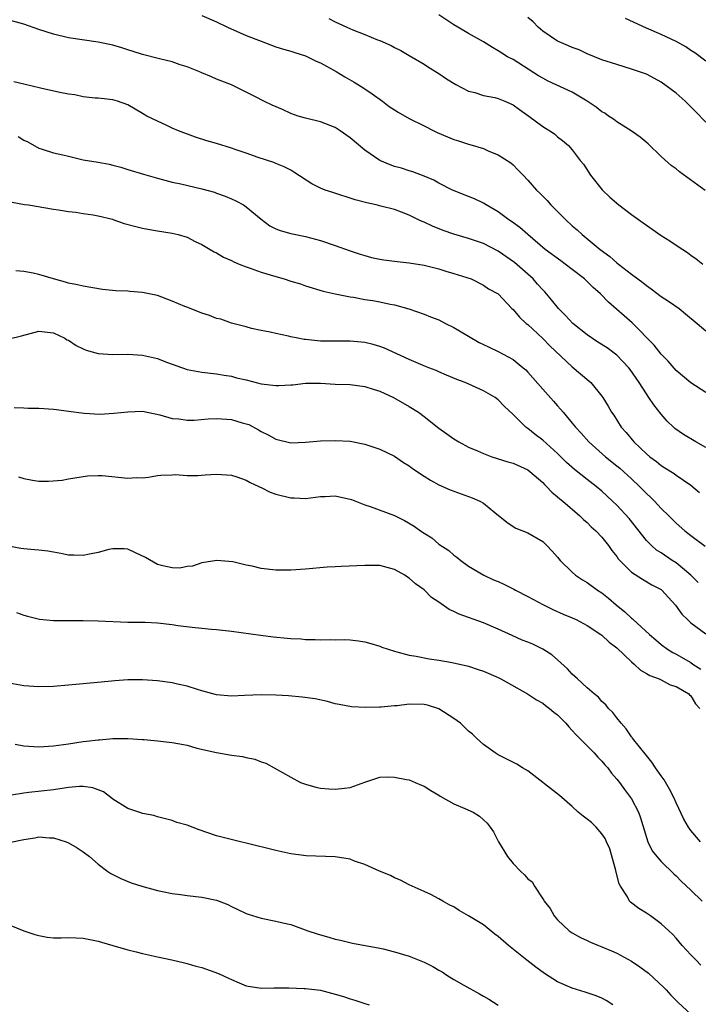
# Model space of a CAD drawing. Units: inches. Extents: x 2583000 to 2586000, y 1500000 to 1503000.
# Drawn here: x 2584822 to 2584914, y 1500087 to 1500220 of the extents above; entities that cross this region are included whole.
import ezdxf

# ---------------------------------------------------------------- set-up
doc = ezdxf.new("R2010")
doc.units = ezdxf.units.IN
doc.header["$MEASUREMENT"] = 0
doc.layers.add('LD25831500_2ft', color=133, linetype='Continuous')

msp = doc.modelspace()

# ---------------------------------------------------------------- linework, layer by layer
at = {"layer": 'LD25831500_2ft'}
for points, elevation in [([(2584847, 1500220.59), (2584849, 1500219.72), (2584850.47, 1500219), (2584853, 1500217.86), (2584855, 1500217.09), (2584857, 1500216.36), (2584858.03, 1500216.03), (2584859, 1500215.75), (2584859.56, 1500215.56), (2584861, 1500215.11), (2584861.26, 1500215), (2584862.42, 1500214.42), (2584863, 1500214.17), (2584865.12, 1500213), (2584866.28, 1500212.28), (2584867.56, 1500211.56), (2584868.51, 1500211), (2584869, 1500210.69), (2584870, 1500210), (2584871.39, 1500209), (2584872.3, 1500208.3), (2584873, 1500207.83), (2584873.51, 1500207.51), (2584875, 1500206.66), (2584877, 1500205.68), (2584878.31, 1500205), (2584878.78, 1500204.78), (2584881, 1500203.84), (2584881.66, 1500203.66), (2584883, 1500203.2), (2584883.17, 1500203.17), (2584885, 1500202.6), (2584885.75, 1500202.25), (2584887, 1500201.77), (2584888.68, 1500200.68), (2584889, 1500200.4), (2584889.71, 1500199.71), (2584890.36, 1500199), (2584891, 1500198.34), (2584892.17, 1500197), (2584892.6, 1500196.6), (2584893.59, 1500195.59), (2584894.1, 1500195), (2584895, 1500194.13), (2584896.12, 1500193), (2584897, 1500192.17), (2584897.64, 1500191.64), (2584898.34, 1500191), (2584900.75, 1500189), (2584902.05, 1500188.05), (2584903, 1500187.17), (2584903.21, 1500187), (2584905, 1500185.66), (2584906.51, 1500184.51), (2584907, 1500184.1), (2584907.66, 1500183.66), (2584909, 1500182.61), (2584909.98, 1500181.98), (2584911.41, 1500181), (2584912.29, 1500180.29), (2584913.85, 1500179), (2584915, 1500178)], 9496), ([(2584864.15, 1500220.15), (2584865, 1500219.73), (2584865.51, 1500219.51), (2584866.56, 1500219), (2584867.36, 1500218.64), (2584869, 1500217.99), (2584870.72, 1500217.28), (2584871, 1500217.18), (2584872.53, 1500216.53), (2584873, 1500216.26), (2584873.84, 1500215.84), (2584875, 1500215.19), (2584877, 1500214), (2584877.58, 1500213.58), (2584879, 1500212.75), (2584880.03, 1500212.03), (2584881.26, 1500211.26), (2584883, 1500210.35), (2584883.84, 1500210.16), (2584885, 1500209.78), (2584886.52, 1500209.48), (2584887, 1500209.36), (2584887.89, 1500209), (2584889, 1500208.51), (2584889.89, 1500207.89), (2584891.14, 1500207), (2584893, 1500205.58), (2584893.38, 1500205.38), (2584893.97, 1500205), (2584894.58, 1500204.58), (2584895, 1500204.17), (2584895.68, 1500203.68), (2584896.47, 1500203), (2584897, 1500202.42), (2584898.08, 1500201), (2584898.5, 1500200.5), (2584899.47, 1500199), (2584901.02, 1500197.02), (2584902.05, 1500196.05), (2584903.29, 1500195), (2584905, 1500193.72), (2584906.58, 1500192.58), (2584907, 1500192.26), (2584909, 1500190.89), (2584910.15, 1500190.15), (2584911, 1500189.57), (2584911.91, 1500189), (2584912.56, 1500188.56), (2584913, 1500188.23), (2584913.73, 1500187.73), (2584914.63, 1500187)], 9494), ([(2584914.93, 1500196.93), (2584911.45, 1500199.45), (2584911, 1500199.85), (2584910.32, 1500200.32), (2584909, 1500201.52), (2584907.23, 1500203.23), (2584906.16, 1500204.16), (2584904.96, 1500205), (2584903, 1500206.2), (2584902.57, 1500206.57), (2584901.9, 1500207), (2584901.38, 1500207.38), (2584901, 1500207.56), (2584900.21, 1500208.21), (2584899, 1500209), (2584897, 1500210.21), (2584893.72, 1500211.72), (2584893, 1500212.1), (2584892.44, 1500212.44), (2584889, 1500214.62), (2584888.25, 1500215), (2584887.47, 1500215.47), (2584887, 1500215.82), (2584886.24, 1500216.24), (2584885, 1500217), (2584883, 1500218.13), (2584881.57, 1500219), (2584881, 1500219.32), (2584879, 1500220.67)], 9492), ([(2584915, 1500206.15), (2584913.61, 1500207.61), (2584912.24, 1500209), (2584911, 1500210.07), (2584909, 1500211.56), (2584908.08, 1500212.08), (2584907, 1500212.64), (2584906.74, 1500212.74), (2584905, 1500213.35), (2584903, 1500213.94), (2584901, 1500214.6), (2584899.97, 1500215), (2584899, 1500215.41), (2584897.93, 1500215.93), (2584897, 1500216.25), (2584896.5, 1500216.5), (2584895.22, 1500217), (2584895, 1500217.1), (2584893, 1500218.46), (2584892.4, 1500219), (2584891.71, 1500219.71), (2584891, 1500220.3)], 9490), ([(2584915, 1500214.4), (2584913.53, 1500215.53), (2584913, 1500215.84), (2584912.33, 1500216.33), (2584911, 1500217.08), (2584909, 1500218.03), (2584907, 1500218.86), (2584904.18, 1500220.18)], 9488), ([(2584915, 1500169.67), (2584913, 1500170.98), (2584911, 1500172.65), (2584909.92, 1500173.92), (2584909, 1500174.86), (2584908.06, 1500176.06), (2584905.08, 1500179.09), (2584901.86, 1500181.86), (2584900.8, 1500183), (2584899.83, 1500183.83), (2584898.66, 1500185), (2584897, 1500186.28), (2584896.04, 1500187), (2584895.43, 1500187.43), (2584893.35, 1500189), (2584890.98, 1500191), (2584889.93, 1500191.93), (2584888.78, 1500192.78), (2584888.45, 1500193), (2584887, 1500194.07), (2584885.36, 1500195), (2584885, 1500195.23), (2584883.8, 1500195.8), (2584883, 1500196.15), (2584880.84, 1500197), (2584879, 1500197.92), (2584878.32, 1500198.32), (2584877, 1500198.9), (2584875.48, 1500199.48), (2584875, 1500199.61), (2584873.95, 1500199.95), (2584873, 1500200.2), (2584872.41, 1500200.41), (2584871.02, 1500201), (2584869, 1500202.41), (2584867, 1500204.07), (2584865.67, 1500205), (2584865, 1500205.43), (2584863, 1500206.2), (2584861, 1500206.7), (2584860.02, 1500207), (2584859, 1500207.36), (2584857.87, 1500207.87), (2584856.47, 1500208.47), (2584855.37, 1500209), (2584855, 1500209.18), (2584854.58, 1500209.42), (2584853, 1500210.22), (2584851.44, 1500211), (2584851, 1500211.21), (2584849.69, 1500211.69), (2584849, 1500211.97), (2584848.29, 1500212.29), (2584847, 1500212.82), (2584846.61, 1500213), (2584845.46, 1500213.46), (2584845, 1500213.64), (2584844.09, 1500213.91), (2584843, 1500214.3), (2584841.29, 1500214.71), (2584839, 1500215.32), (2584837.73, 1500215.73), (2584837, 1500215.95), (2584836.22, 1500216.22), (2584835, 1500216.57), (2584833, 1500216.99), (2584829, 1500217.57), (2584827, 1500218.04), (2584825, 1500218.69), (2584823, 1500219.39), (2584821, 1500219.93)], 9498), ([(2584915, 1500162.23), (2584913.65, 1500163), (2584912, 1500164), (2584910.83, 1500164.83), (2584910.64, 1500165), (2584909.81, 1500165.81), (2584909, 1500166.73), (2584908, 1500168), (2584907.33, 1500169), (2584907, 1500169.47), (2584906.04, 1500171), (2584904.79, 1500172.79), (2584904.64, 1500173), (2584903, 1500174.72), (2584902.65, 1500175), (2584901.68, 1500175.68), (2584900.46, 1500176.46), (2584899, 1500177.46), (2584897.07, 1500179), (2584896.07, 1500180.07), (2584895.12, 1500181), (2584894.2, 1500182.2), (2584893.27, 1500183.27), (2584893, 1500183.53), (2584892.32, 1500184.32), (2584891.7, 1500185), (2584889.21, 1500187.21), (2584887, 1500188.76), (2584885, 1500189.78), (2584883, 1500190.45), (2584881, 1500191.04), (2584879.56, 1500191.56), (2584878.11, 1500192.11), (2584877, 1500192.65), (2584876.74, 1500192.74), (2584876.26, 1500193), (2584875, 1500193.61), (2584873.96, 1500194.04), (2584873, 1500194.37), (2584871.15, 1500194.85), (2584870.52, 1500195), (2584869.26, 1500195.26), (2584867.7, 1500195.7), (2584864.66, 1500196.66), (2584863.64, 1500197), (2584863, 1500197.27), (2584861.83, 1500197.83), (2584859.43, 1500199.43), (2584859, 1500199.68), (2584858.12, 1500200.12), (2584857, 1500200.59), (2584856.72, 1500200.72), (2584854.6, 1500201.4), (2584853, 1500201.98), (2584851.52, 1500202.48), (2584851, 1500202.68), (2584849, 1500203.29), (2584847.67, 1500203.67), (2584846.16, 1500204.16), (2584843.86, 1500205), (2584843, 1500205.37), (2584842.29, 1500205.71), (2584841, 1500206.29), (2584839.59, 1500207), (2584839, 1500207.36), (2584837, 1500208.5), (2584835.62, 1500209), (2584835, 1500209.18), (2584833, 1500209.39), (2584832.59, 1500209.41), (2584831, 1500209.58), (2584829.84, 1500209.84), (2584829, 1500209.94), (2584827.83, 1500210.17), (2584825.24, 1500210.76), (2584823, 1500211.31), (2584821.61, 1500211.61)], 9500), ([(2584822.22, 1500204.22), (2584823, 1500203.76), (2584823.51, 1500203.51), (2584825, 1500202.66), (2584825.47, 1500202.53), (2584827, 1500202.05), (2584828.24, 1500201.76), (2584829, 1500201.56), (2584831, 1500201.07), (2584833, 1500200.75), (2584834.49, 1500200.49), (2584835, 1500200.37), (2584836.08, 1500200.08), (2584837, 1500199.8), (2584839.13, 1500199.13), (2584841, 1500198.59), (2584841.52, 1500198.48), (2584843, 1500198.09), (2584844.15, 1500197.86), (2584847, 1500197.18), (2584848.7, 1500196.7), (2584849, 1500196.6), (2584850.17, 1500196.17), (2584851, 1500195.84), (2584851.57, 1500195.57), (2584852.61, 1500195), (2584853, 1500194.75), (2584855, 1500193.07), (2584856.18, 1500192.18), (2584857, 1500191.76), (2584857.55, 1500191.55), (2584859, 1500191.15), (2584861, 1500190.73), (2584863, 1500190.19), (2584865, 1500189.51), (2584867, 1500188.81), (2584868.36, 1500188.36), (2584869, 1500188.16), (2584869.91, 1500187.91), (2584871, 1500187.67), (2584871.57, 1500187.57), (2584873.35, 1500187.35), (2584875, 1500187.2), (2584877, 1500186.86), (2584879, 1500186.36), (2584879.93, 1500186.07), (2584881, 1500185.76), (2584883.33, 1500185), (2584885, 1500184.18), (2584885.69, 1500183.69), (2584887, 1500182.98), (2584888.84, 1500181), (2584889, 1500180.87), (2584889.86, 1500179.86), (2584890.79, 1500179), (2584891, 1500178.83), (2584893, 1500176.94), (2584893.98, 1500175.98), (2584897, 1500173.15), (2584899.24, 1500171.24), (2584899.5, 1500171), (2584901, 1500169.17), (2584901.12, 1500169), (2584901.83, 1500167.83), (2584902.3, 1500167), (2584902.59, 1500166.59), (2584903.61, 1500165), (2584904.26, 1500164.26), (2584905.32, 1500163), (2584907, 1500161.4), (2584907.48, 1500161), (2584908.36, 1500160.36), (2584909, 1500159.8), (2584909.5, 1500159.5), (2584910.73, 1500158.73), (2584911, 1500158.51), (2584913, 1500157.15), (2584914.16, 1500156.16)], 9502), ([(2584821.39, 1500195.39), (2584823.07, 1500195.07), (2584823.6, 1500195), (2584827, 1500194.43), (2584827.67, 1500194.33), (2584829, 1500194.09), (2584829.98, 1500194.02), (2584831, 1500193.85), (2584832.32, 1500193.68), (2584833, 1500193.54), (2584834.94, 1500193.06), (2584835.14, 1500193), (2584836.51, 1500192.51), (2584838.09, 1500192.09), (2584839, 1500191.87), (2584839.73, 1500191.73), (2584841, 1500191.52), (2584843, 1500191.2), (2584843.82, 1500191), (2584845, 1500190.63), (2584846.08, 1500190.08), (2584847, 1500189.67), (2584848.12, 1500189), (2584848.66, 1500188.66), (2584849, 1500188.53), (2584849.93, 1500187.93), (2584851, 1500187.5), (2584851.31, 1500187.31), (2584852.05, 1500187), (2584853, 1500186.63), (2584853.54, 1500186.46), (2584855, 1500185.94), (2584857, 1500185.32), (2584858.12, 1500185), (2584859, 1500184.72), (2584860.33, 1500184.33), (2584861, 1500184.07), (2584863.36, 1500183.36), (2584865, 1500183), (2584867, 1500182.6), (2584867.47, 1500182.53), (2584869, 1500182.23), (2584870.07, 1500182.07), (2584871, 1500181.9), (2584872.41, 1500181.59), (2584873, 1500181.52), (2584874.95, 1500180.95), (2584877, 1500180.24), (2584877.88, 1500179.88), (2584879, 1500179.46), (2584879.88, 1500179), (2584881, 1500178.45), (2584883, 1500177.26), (2584884.43, 1500176.43), (2584885, 1500176.14), (2584885.77, 1500175.77), (2584887, 1500175.21), (2584889, 1500174.13), (2584890.37, 1500173), (2584890.71, 1500172.71), (2584891, 1500172.41), (2584891.67, 1500171.67), (2584893, 1500170.14), (2584894.48, 1500168.48), (2584895, 1500167.88), (2584895.42, 1500167.42), (2584895.75, 1500167), (2584897, 1500165.55), (2584897.44, 1500165), (2584898.19, 1500164.19), (2584899.24, 1500163), (2584901.46, 1500161), (2584903, 1500159.79), (2584903.43, 1500159.44), (2584905, 1500158.01), (2584906.06, 1500157), (2584907, 1500156.02), (2584907.53, 1500155.53), (2584908.07, 1500155), (2584909, 1500153.99), (2584910.04, 1500153), (2584910.51, 1500152.51), (2584911, 1500152.04), (2584912.2, 1500151), (2584913, 1500150.36), (2584914.91, 1500148.91)], 9504), ([(2584914, 1500144), (2584913, 1500145.02), (2584911, 1500146.66), (2584910.47, 1500147), (2584909, 1500148), (2584908.38, 1500148.38), (2584907.67, 1500149), (2584907, 1500149.69), (2584904.65, 1500152.65), (2584903, 1500154.45), (2584902.44, 1500155), (2584901, 1500156.34), (2584900.23, 1500157), (2584899, 1500157.94), (2584897.29, 1500159.29), (2584896.22, 1500160.22), (2584895, 1500161.42), (2584893, 1500163.25), (2584892, 1500164), (2584891, 1500164.81), (2584890.88, 1500164.88), (2584890.72, 1500165), (2584889, 1500166.7), (2584887.81, 1500167.81), (2584887, 1500168.68), (2584886.57, 1500169), (2584885, 1500169.89), (2584882.54, 1500171), (2584881.42, 1500171.42), (2584880.03, 1500172.03), (2584879, 1500172.45), (2584878.62, 1500172.62), (2584877.62, 1500173), (2584877.19, 1500173.19), (2584876.57, 1500173.43), (2584875, 1500174.12), (2584871.65, 1500175.65), (2584871, 1500175.89), (2584870.13, 1500176.13), (2584869, 1500176.42), (2584867, 1500176.6), (2584865, 1500176.58), (2584863, 1500176.61), (2584862.63, 1500176.63), (2584861, 1500176.83), (2584860.83, 1500176.83), (2584859.95, 1500177), (2584859, 1500177.2), (2584858.71, 1500177.29), (2584857, 1500177.62), (2584856.2, 1500177.8), (2584855, 1500178.03), (2584853.68, 1500178.32), (2584853, 1500178.52), (2584851, 1500179.05), (2584849.57, 1500179.57), (2584849, 1500179.68), (2584848.05, 1500180.05), (2584847, 1500180.36), (2584845.13, 1500181.13), (2584844.71, 1500181.29), (2584843, 1500182.01), (2584841, 1500182.76), (2584839, 1500183.19), (2584837.29, 1500183.29), (2584837, 1500183.33), (2584835.4, 1500183.4), (2584833.6, 1500183.6), (2584831, 1500184.02), (2584830.23, 1500184.23), (2584829, 1500184.44), (2584828.59, 1500184.59), (2584826.97, 1500185), (2584825, 1500185.61), (2584824.22, 1500185.78), (2584823, 1500186), (2584821.88, 1500186.12)], 9506), ([(2584821, 1500176.93), (2584822.67, 1500177.33), (2584825, 1500177.93), (2584826.18, 1500177.82), (2584827, 1500177.71), (2584828.51, 1500177), (2584828.8, 1500176.8), (2584829, 1500176.72), (2584830.02, 1500176.02), (2584831, 1500175.55), (2584831.39, 1500175.39), (2584833, 1500174.92), (2584835, 1500174.82), (2584837, 1500174.84), (2584839, 1500174.69), (2584841, 1500174.24), (2584842.22, 1500173.78), (2584845, 1500172.79), (2584847, 1500172.41), (2584849, 1500172.2), (2584850.02, 1500172.02), (2584851, 1500171.89), (2584851.67, 1500171.67), (2584853, 1500171.36), (2584854.35, 1500171), (2584855, 1500170.84), (2584857, 1500170.62), (2584857.39, 1500170.61), (2584859, 1500170.72), (2584859.28, 1500170.72), (2584861, 1500170.91), (2584863, 1500170.91), (2584865, 1500170.8), (2584867, 1500170.73), (2584869, 1500170.49), (2584870.11, 1500170.11), (2584871, 1500169.85), (2584872.85, 1500169), (2584875, 1500167.77), (2584876.22, 1500167), (2584877, 1500166.42), (2584879, 1500164.84), (2584880.07, 1500164.07), (2584881, 1500163.42), (2584881.69, 1500163), (2584883, 1500162.31), (2584884.22, 1500161.78), (2584885, 1500161.42), (2584886.15, 1500161), (2584888.31, 1500160.31), (2584889, 1500160.13), (2584891, 1500159.21), (2584891.28, 1500159), (2584893, 1500157.51), (2584893.25, 1500157.25), (2584893.53, 1500157), (2584894.23, 1500156.23), (2584895, 1500155.6), (2584895.31, 1500155.31), (2584895.71, 1500155), (2584898.03, 1500153), (2584898.52, 1500152.52), (2584899, 1500152.1), (2584899.55, 1500151.55), (2584900.18, 1500151), (2584901, 1500150.12), (2584901.9, 1500149), (2584902.34, 1500148.34), (2584903, 1500147.51), (2584903.2, 1500147.2), (2584903.39, 1500147), (2584905, 1500145.43), (2584906.47, 1500144.47), (2584907.72, 1500143.72), (2584909, 1500143.06), (2584909.07, 1500143), (2584909.97, 1500141.97), (2584910.94, 1500140.94), (2584911.76, 1500139.76), (2584912.53, 1500139), (2584913, 1500138.56), (2584915, 1500137.09)], 9508), ([(2584821.66, 1500167.66), (2584823, 1500167.58), (2584823.56, 1500167.56), (2584825, 1500167.55), (2584827, 1500167.41), (2584827.37, 1500167.37), (2584829, 1500167.13), (2584831.13, 1500166.87), (2584833.24, 1500166.76), (2584835.14, 1500166.86), (2584837, 1500167.08), (2584839, 1500167.13), (2584841.33, 1500166.67), (2584843, 1500166.18), (2584843.89, 1500166.11), (2584845, 1500165.93), (2584845.95, 1500165.95), (2584847.87, 1500166.13), (2584849, 1500166.18), (2584851, 1500166.01), (2584852.43, 1500165.57), (2584853, 1500165.43), (2584853.33, 1500165.33), (2584854.65, 1500164.65), (2584855, 1500164.41), (2584855.97, 1500163.97), (2584857, 1500163.35), (2584859, 1500162.89), (2584861, 1500162.96), (2584863, 1500163.15), (2584865, 1500163.21), (2584867, 1500163.09), (2584869, 1500162.68), (2584871, 1500162.01), (2584873, 1500161.06), (2584874.22, 1500160.22), (2584875, 1500159.76), (2584875.43, 1500159.43), (2584877, 1500158.38), (2584877.84, 1500157.84), (2584879, 1500157.21), (2584880.52, 1500156.52), (2584881, 1500156.33), (2584883.46, 1500155.46), (2584884.5, 1500155), (2584885, 1500154.72), (2584886.54, 1500153.46), (2584888.17, 1500152.17), (2584889, 1500151.58), (2584889.37, 1500151.37), (2584891, 1500150.7), (2584893, 1500149.53), (2584893.55, 1500149), (2584894.26, 1500148.26), (2584895, 1500147.44), (2584895.37, 1500147), (2584897, 1500145.41), (2584897.45, 1500145), (2584898.38, 1500144.38), (2584899, 1500144.01), (2584900.38, 1500143), (2584901, 1500142.61), (2584901.9, 1500141.9), (2584902.92, 1500141), (2584904.07, 1500140.07), (2584905, 1500139.2), (2584905.12, 1500139.12), (2584905.23, 1500139), (2584907.41, 1500137), (2584908.26, 1500136.26), (2584909, 1500135.65), (2584909.86, 1500135), (2584910.56, 1500134.56), (2584911, 1500134.35), (2584913, 1500133.2), (2584913.28, 1500133), (2584914.33, 1500132.33)], 9510), ([(2584822.27, 1500158.27), (2584823, 1500158.06), (2584824.15, 1500157.85), (2584825, 1500157.72), (2584826.31, 1500157.69), (2584828.15, 1500157.85), (2584829, 1500158.02), (2584831.58, 1500158.42), (2584833, 1500158.46), (2584833.54, 1500158.46), (2584837, 1500158.1), (2584838.18, 1500158.18), (2584839, 1500158.14), (2584839.78, 1500158.22), (2584841, 1500158.46), (2584841.48, 1500158.52), (2584843, 1500158.56), (2584843.41, 1500158.59), (2584845, 1500158.45), (2584846.45, 1500158.45), (2584847.45, 1500158.55), (2584849, 1500158.64), (2584851, 1500158.51), (2584851.71, 1500158.29), (2584853, 1500157.84), (2584853.53, 1500157.53), (2584854.67, 1500157), (2584854.88, 1500156.88), (2584855, 1500156.83), (2584856.22, 1500156.22), (2584857, 1500155.94), (2584859, 1500155.43), (2584859.44, 1500155.44), (2584861, 1500155.35), (2584863, 1500155.62), (2584863.63, 1500155.63), (2584865, 1500155.71), (2584865.58, 1500155.58), (2584867, 1500155.29), (2584867.21, 1500155.21), (2584869, 1500154.5), (2584869.72, 1500154.28), (2584873, 1500153.06), (2584874.37, 1500152.37), (2584875.64, 1500151.64), (2584876.5, 1500151), (2584877, 1500150.66), (2584878.03, 1500150.03), (2584879, 1500149.21), (2584880.33, 1500148.33), (2584881, 1500147.71), (2584881.43, 1500147.43), (2584881.95, 1500147), (2584883, 1500146.22), (2584885.04, 1500145), (2584886.38, 1500144.38), (2584887, 1500144.13), (2584887.77, 1500143.77), (2584889.12, 1500143.11), (2584889.31, 1500143), (2584891, 1500142.14), (2584893.03, 1500141.03), (2584894.37, 1500140.37), (2584895.76, 1500139.76), (2584897, 1500139.24), (2584897.52, 1500139), (2584899, 1500138.2), (2584900.86, 1500137), (2584901, 1500136.89), (2584901.95, 1500135.95), (2584903, 1500135.2), (2584905, 1500133.31), (2584905.36, 1500133), (2584906.18, 1500132.18), (2584907, 1500131.73), (2584907.44, 1500131.44), (2584908.74, 1500131), (2584909, 1500130.87), (2584910.21, 1500130.21), (2584911, 1500129.98), (2584912.73, 1500129), (2584912.83, 1500128.83), (2584913, 1500128.73), (2584913.62, 1500127.62), (2584914.21, 1500127)], 9512), ([(2584914.28, 1500109), (2584913, 1500110.54), (2584912.66, 1500111), (2584912.04, 1500112.04), (2584911, 1500114.27), (2584910.69, 1500115), (2584910.12, 1500116.12), (2584909.38, 1500117.38), (2584909, 1500117.89), (2584908.23, 1500119), (2584907.75, 1500119.75), (2584907, 1500120.64), (2584905.13, 1500123), (2584905.08, 1500123.08), (2584905, 1500123.18), (2584904.27, 1500124.27), (2584903.57, 1500125), (2584903, 1500125.73), (2584902.46, 1500126.46), (2584901.9, 1500127), (2584901.52, 1500127.52), (2584901, 1500127.97), (2584900.52, 1500128.52), (2584899.93, 1500129), (2584899, 1500129.8), (2584897.69, 1500131), (2584897.34, 1500131.34), (2584897, 1500131.63), (2584896.34, 1500132.34), (2584895, 1500133.58), (2584894.23, 1500134.23), (2584893.03, 1500135.03), (2584891.67, 1500135.67), (2584891, 1500135.97), (2584890.25, 1500136.25), (2584888.86, 1500136.86), (2584887, 1500137.72), (2584885, 1500138.56), (2584881.73, 1500139.73), (2584881, 1500140.11), (2584880.37, 1500140.37), (2584879, 1500141.35), (2584878, 1500142), (2584877, 1500143.01), (2584875.82, 1500143.82), (2584875, 1500144.61), (2584874.75, 1500144.75), (2584874.39, 1500145), (2584873, 1500145.79), (2584871, 1500146.3), (2584869.7, 1500146.3), (2584869, 1500146.33), (2584865.81, 1500146.19), (2584865, 1500146.13), (2584863.92, 1500146.07), (2584861, 1500145.82), (2584859, 1500145.67), (2584857, 1500145.67), (2584855, 1500145.91), (2584853.79, 1500146.21), (2584853, 1500146.35), (2584851.2, 1500146.8), (2584849.02, 1500146.98), (2584847, 1500146.65), (2584845.76, 1500146.24), (2584845, 1500146.16), (2584844.03, 1500145.97), (2584843, 1500145.99), (2584841.73, 1500146.27), (2584841, 1500146.46), (2584839.38, 1500147.38), (2584838.04, 1500148.04), (2584837, 1500148.5), (2584836.54, 1500148.54), (2584835, 1500148.57), (2584834.45, 1500148.45), (2584833, 1500148.07), (2584831.85, 1500147.85), (2584831, 1500147.65), (2584829.71, 1500147.71), (2584829, 1500147.71), (2584827.95, 1500147.95), (2584827, 1500148.09), (2584826.23, 1500148.23), (2584825, 1500148.39), (2584824.42, 1500148.42), (2584823, 1500148.58), (2584822.59, 1500148.59), (2584820.91, 1500148.91)], 9514), ([(2584821.98, 1500139.98), (2584823, 1500139.61), (2584823.47, 1500139.47), (2584825.08, 1500139.08), (2584827, 1500138.9), (2584829, 1500138.88), (2584831, 1500138.89), (2584833, 1500138.86), (2584837, 1500138.66), (2584837.32, 1500138.68), (2584839, 1500138.64), (2584839.35, 1500138.65), (2584841, 1500138.59), (2584843, 1500138.35), (2584843.78, 1500138.22), (2584846.08, 1500137.92), (2584847, 1500137.85), (2584848.29, 1500137.71), (2584849, 1500137.67), (2584851, 1500137.43), (2584854.9, 1500136.9), (2584856.68, 1500136.68), (2584858.52, 1500136.52), (2584859, 1500136.46), (2584860.39, 1500136.39), (2584861, 1500136.31), (2584862.31, 1500136.31), (2584863, 1500136.26), (2584864.31, 1500136.31), (2584865, 1500136.29), (2584866.32, 1500136.32), (2584867, 1500136.28), (2584868.16, 1500136.16), (2584869, 1500136.01), (2584869.79, 1500135.79), (2584871, 1500135.41), (2584871.29, 1500135.29), (2584872.15, 1500135), (2584873, 1500134.74), (2584873.33, 1500134.67), (2584875, 1500134.21), (2584875.93, 1500134.07), (2584877.7, 1500133.7), (2584879, 1500133.53), (2584880.77, 1500133.23), (2584883, 1500132.71), (2584884.27, 1500132.27), (2584885, 1500132.03), (2584887, 1500131.18), (2584887.37, 1500131), (2584890.93, 1500129), (2584892.17, 1500128.17), (2584893, 1500127.74), (2584893.4, 1500127.4), (2584893.94, 1500127), (2584894.5, 1500126.5), (2584895, 1500126.13), (2584896.13, 1500125), (2584896.51, 1500124.51), (2584897, 1500124.02), (2584897.47, 1500123.47), (2584897.97, 1500123), (2584899.95, 1500121), (2584900.45, 1500120.45), (2584901, 1500119.91), (2584901.4, 1500119.4), (2584901.78, 1500119), (2584902.29, 1500118.29), (2584903, 1500117.48), (2584903.37, 1500117), (2584904.05, 1500116.05), (2584904.86, 1500115), (2584905, 1500114.79), (2584905.93, 1500113), (2584906.22, 1500112.22), (2584907, 1500109.59), (2584907.21, 1500109), (2584907.79, 1500107.79), (2584908.42, 1500107), (2584909, 1500106.35), (2584910.69, 1500104.69), (2584911, 1500104.43), (2584911.7, 1500103.7), (2584913, 1500102.49), (2584914.53, 1500101)], 9516), ([(2584914.35, 1500092.35), (2584913.69, 1500093), (2584913, 1500093.72), (2584911.84, 1500095), (2584911, 1500095.97), (2584910.51, 1500096.51), (2584910.01, 1500097), (2584909, 1500097.93), (2584907.54, 1500099), (2584907, 1500099.37), (2584905.98, 1500099.98), (2584904.85, 1500100.85), (2584904.73, 1500101), (2584904.44, 1500101.56), (2584903.51, 1500103), (2584903.33, 1500103.33), (2584902.91, 1500104.91), (2584902.87, 1500105.13), (2584902.04, 1500108.04), (2584901.63, 1500109), (2584901.45, 1500109.45), (2584901, 1500110.1), (2584900.2, 1500111), (2584899.59, 1500111.59), (2584899, 1500112.08), (2584898.47, 1500112.47), (2584897.81, 1500113), (2584897, 1500113.78), (2584895.26, 1500115.26), (2584891, 1500118.58), (2584890.28, 1500119), (2584889.5, 1500119.5), (2584888.18, 1500120.18), (2584887, 1500120.74), (2584886.58, 1500121), (2584885, 1500122.14), (2584884.06, 1500123), (2584883.52, 1500123.52), (2584883, 1500123.94), (2584882.47, 1500124.47), (2584881.91, 1500125), (2584881, 1500125.66), (2584879, 1500126.95), (2584877.45, 1500127.45), (2584877, 1500127.54), (2584875, 1500127.58), (2584873.36, 1500127.36), (2584873, 1500127.35), (2584871.18, 1500127.18), (2584871, 1500127.19), (2584869.13, 1500127.13), (2584867.22, 1500127.22), (2584865.53, 1500127.53), (2584865, 1500127.64), (2584863.94, 1500127.94), (2584862.31, 1500128.31), (2584860.55, 1500128.55), (2584858.7, 1500128.7), (2584857, 1500128.8), (2584855, 1500128.87), (2584852.78, 1500128.78), (2584851, 1500128.68), (2584849, 1500128.85), (2584847, 1500129.38), (2584846.43, 1500129.57), (2584845, 1500130), (2584843.7, 1500130.3), (2584843, 1500130.45), (2584841, 1500130.74), (2584839, 1500130.89), (2584837, 1500130.86), (2584835.27, 1500130.73), (2584833.43, 1500130.57), (2584829, 1500130.14), (2584827, 1500129.98), (2584825, 1500129.93), (2584823, 1500130.07), (2584821, 1500130.44)], 9518), ([(2584821.8, 1500122.2), (2584823, 1500121.95), (2584825, 1500121.83), (2584827, 1500121.97), (2584829, 1500122.24), (2584831, 1500122.53), (2584831.43, 1500122.57), (2584833, 1500122.79), (2584833.21, 1500122.79), (2584835, 1500122.96), (2584837, 1500122.95), (2584839, 1500122.8), (2584839.2, 1500122.8), (2584841, 1500122.64), (2584843, 1500122.43), (2584843.74, 1500122.26), (2584845, 1500122.03), (2584846.34, 1500121.66), (2584849, 1500121.05), (2584851, 1500120.72), (2584852.5, 1500120.5), (2584853, 1500120.37), (2584854.17, 1500120.17), (2584855, 1500119.78), (2584855.63, 1500119.63), (2584859, 1500117.71), (2584860.33, 1500117), (2584861, 1500116.77), (2584862.39, 1500116.39), (2584863, 1500116.26), (2584864.15, 1500116.15), (2584865, 1500116.1), (2584866.26, 1500116.26), (2584867, 1500116.33), (2584869, 1500117.04), (2584871, 1500117.71), (2584872.24, 1500117.76), (2584873, 1500117.72), (2584874.6, 1500117.4), (2584875, 1500117.35), (2584875.79, 1500117), (2584876.66, 1500116.66), (2584877, 1500116.5), (2584877.92, 1500115.92), (2584879, 1500115.29), (2584879.17, 1500115.17), (2584881, 1500114.15), (2584882.48, 1500113.52), (2584883.62, 1500113), (2584884.45, 1500112.45), (2584885, 1500111.98), (2584885.5, 1500111.5), (2584885.9, 1500111), (2584886.34, 1500110.34), (2584887.05, 1500109), (2584888.26, 1500107), (2584889, 1500106.07), (2584890.04, 1500105), (2584890.56, 1500104.56), (2584891, 1500104), (2584891.59, 1500103.59), (2584891.9, 1500103), (2584893, 1500101.32), (2584893.14, 1500101.14), (2584893.18, 1500101), (2584894, 1500100), (2584894.54, 1500099), (2584895, 1500098.48), (2584896.58, 1500097), (2584897, 1500096.7), (2584898.1, 1500096.1), (2584899, 1500095.68), (2584899.44, 1500095.44), (2584900.55, 1500095), (2584901, 1500094.84), (2584902.27, 1500094.27), (2584903, 1500093.97), (2584905, 1500092.88), (2584906.13, 1500092.13), (2584907.27, 1500091.27), (2584909.33, 1500089.33), (2584909.65, 1500089), (2584910.29, 1500088.29), (2584911.29, 1500087.29), (2584913, 1500085.74)], 9520), ([(2584902.45, 1500087), (2584901.57, 1500087.57), (2584901, 1500087.87), (2584900.21, 1500088.21), (2584898.71, 1500088.71), (2584897, 1500089.22), (2584895, 1500090.11), (2584893.24, 1500091.24), (2584892.08, 1500092.08), (2584890.87, 1500093), (2584888.37, 1500095), (2584887, 1500096.22), (2584886.55, 1500096.55), (2584885, 1500097.78), (2584883, 1500099.02), (2584881.73, 1500099.73), (2584881, 1500100.22), (2584880.47, 1500100.47), (2584879.51, 1500101), (2584879, 1500101.32), (2584877.89, 1500101.89), (2584877, 1500102.31), (2584875, 1500103.2), (2584873.82, 1500103.82), (2584873, 1500104.13), (2584872.46, 1500104.46), (2584870.97, 1500105.03), (2584869, 1500105.95), (2584867.6, 1500106.4), (2584867, 1500106.64), (2584865, 1500106.99), (2584861.09, 1500107.09), (2584859, 1500107.39), (2584857, 1500107.85), (2584853, 1500108.84), (2584852.24, 1500109), (2584849, 1500109.83), (2584846.62, 1500110.62), (2584845, 1500111.24), (2584843.63, 1500111.63), (2584843, 1500111.87), (2584842.11, 1500112.11), (2584841, 1500112.37), (2584840.54, 1500112.54), (2584839, 1500112.84), (2584838.89, 1500112.89), (2584838.51, 1500113), (2584837, 1500113.49), (2584835, 1500114.77), (2584834.73, 1500115), (2584833.74, 1500115.74), (2584833, 1500116.04), (2584832.3, 1500116.31), (2584831, 1500116.49), (2584830.48, 1500116.48), (2584829, 1500116.35), (2584827, 1500116.04), (2584823.64, 1500115.64), (2584823, 1500115.58), (2584821.3, 1500115.3)], 9522), ([(2584821, 1500108.9), (2584823, 1500109.31), (2584824.45, 1500109.55), (2584825, 1500109.66), (2584826.45, 1500109.55), (2584827, 1500109.53), (2584828.68, 1500109), (2584829, 1500108.87), (2584830.18, 1500108.18), (2584831, 1500107.64), (2584831.84, 1500107), (2584833, 1500105.98), (2584834.31, 1500105), (2584834.73, 1500104.72), (2584836.06, 1500104.06), (2584837.47, 1500103.47), (2584838.91, 1500103), (2584841, 1500102.43), (2584841.71, 1500102.29), (2584843, 1500102.01), (2584844.11, 1500101.89), (2584845, 1500101.77), (2584847, 1500101.54), (2584849, 1500101.11), (2584849.32, 1500101), (2584850.52, 1500100.52), (2584851, 1500100.26), (2584851.88, 1500099.88), (2584853, 1500099.32), (2584853.24, 1500099.24), (2584855, 1500098.69), (2584857, 1500098.31), (2584857.92, 1500098.08), (2584859, 1500097.84), (2584861.3, 1500097), (2584862.58, 1500096.58), (2584863, 1500096.42), (2584864.14, 1500096.14), (2584865, 1500095.87), (2584865.72, 1500095.72), (2584867.33, 1500095.33), (2584871, 1500094.65), (2584871.45, 1500094.55), (2584873, 1500094.15), (2584875, 1500093.54), (2584877, 1500092.74), (2584878.16, 1500092.16), (2584879, 1500091.65), (2584879.43, 1500091.43), (2584880.06, 1500091), (2584881, 1500090.43), (2584882.36, 1500089.64), (2584884.49, 1500088.49), (2584885, 1500088.15), (2584885.74, 1500087.74), (2584887, 1500086.96)], 9524), ([(2584821, 1500097.81), (2584822.98, 1500097), (2584824.48, 1500096.48), (2584825, 1500096.35), (2584826.13, 1500096.13), (2584827, 1500096.05), (2584828.02, 1500096.02), (2584829, 1500096.06), (2584830.02, 1500096.02), (2584831, 1500096.01), (2584833, 1500095.6), (2584833.47, 1500095.47), (2584835, 1500094.98), (2584837, 1500094.42), (2584838.15, 1500094.15), (2584839, 1500093.93), (2584841, 1500093.47), (2584842.94, 1500093.06), (2584844.64, 1500092.64), (2584845, 1500092.59), (2584846.21, 1500092.21), (2584847, 1500092.04), (2584849.24, 1500091.24), (2584850.6, 1500090.6), (2584851, 1500090.39), (2584852.06, 1500089.94), (2584853, 1500089.56), (2584855, 1500089.25), (2584856.72, 1500089.28), (2584857, 1500089.27), (2584858.72, 1500089.28), (2584860.79, 1500089.21), (2584861, 1500089.19), (2584863, 1500088.95), (2584865, 1500088.44), (2584866.11, 1500088.11), (2584867, 1500087.8), (2584867.63, 1500087.63), (2584869, 1500087.16), (2584869.56, 1500087)], 9526)]:
    msp.add_lwpolyline(points, dxfattribs=dict(at, elevation=elevation))

doc.saveas('drawing.dxf')
